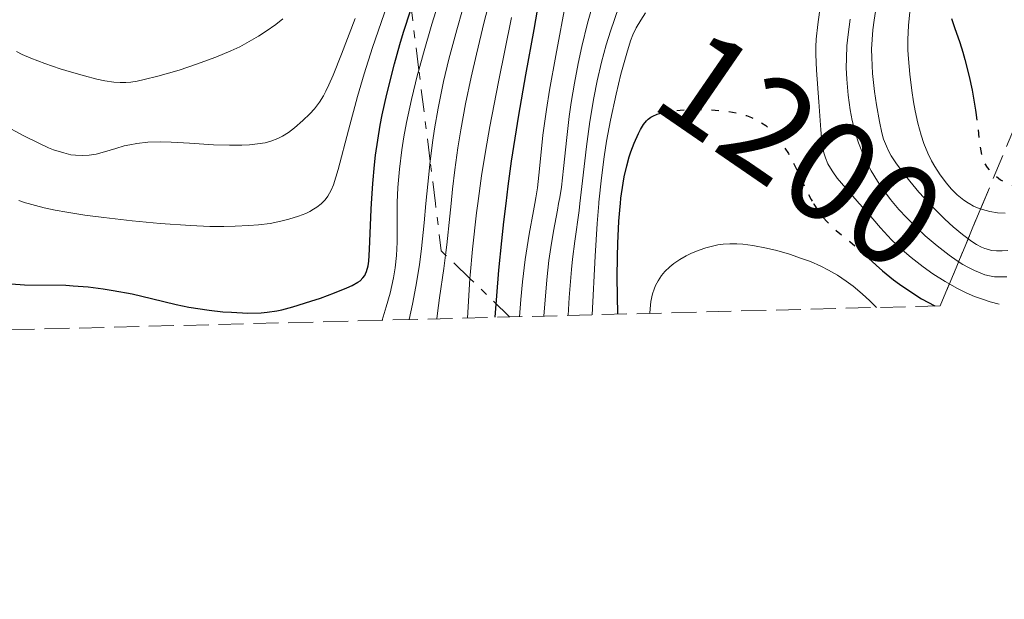
# Model space of a CAD drawing. Units: metres. Extents: x 675033 to 678494, y 4756113 to 4758352.
# Drawn here: x 676854 to 676923, y 4756140 to 4756180 of the extents above; entities that cross this region are included whole.
import ezdxf
from ezdxf.enums import TextEntityAlignment as Align

# ---------------------------------------------------------------- set-up
doc = ezdxf.new("R2010")
doc.units = ezdxf.units.M
doc.header["$MEASUREMENT"] = 0
for name, pattern in [('DGN Style 3', [2.435890702152634, 1.739921930109024, -0.6959687720436097]), ('DGN Style 5', [1.217945351076317, 0.5219765790327072, -0.6959687720436097]), ('DGN Style 7', [3.4798438602180486, 1.565929737098122, -0.6959687720436097, 0.5219765790327072, -0.6959687720436097])]:
    doc.linetypes.add(name, pattern=pattern)
for name, color, linetype, lineweight in [('Cota de curva de nivel directora', 7, 'Continuous', 0), ('Curva de nivel directora', 30, 'Continuous', 30), ('Curva de nivel directora no vista', 30, 'DGN Style 5', 30), ('Curva de nivel intermedia', 30, 'Continuous', 0), ('Escarpado', 30, 'DGN Style 7', 0), ('Zona arbolada', 92, 'DGN Style 3', 0)]:
    doc.layers.add(name, color=color, linetype=linetype, lineweight=lineweight)
doc.styles.add('Style-Arial', font='arial.ttf')

msp = doc.modelspace()

# ---------------------------------------------------------------- linework, layer by layer
at = {"layer": 'Curva de nivel directora', "color": 30, "linetype": 'Continuous', "lineweight": 30, "flags": 128}
for points, elevation in [([(676878.6944234186, 4756167.229655921), (676878.7799999999, 4756168.630000001), (676878.9000000006, 4756169.930000001), (676878.9800000011, 4756170.609999999), (676879.1299999986, 4756171.66), (676879.3099999997, 4756172.720000002), (676879.4500000004, 4756173.439999999), (676879.759999999, 4756174.880000001), (676880.2999999998, 4756177), (676880.6799999998, 4756178.350000001), (676880.9399999991, 4756179.210000004), (676881.4499999988, 4756180.790000001)], 1250), ([(676888.0993145925, 4756167.229655921), (676888.2500000005, 4756168.439999999), (676888.4899999995, 4756170.2), (676888.979999999, 4756173.41), (676889.4699999986, 4756176.24), (676890.0599999987, 4756179.410000003), (676890.3, 4756180.76)], 1225), ([(676919.239999999, 4756180.180000001), (676919.4400000002, 4756179.539999999), (676919.8099999989, 4756178.5), (676920.0199999991, 4756177.82), (676920.1699999988, 4756177.300000002), (676920.4699999985, 4756176.11), (676920.6699999995, 4756175.16), (676920.9199999998, 4756173.760000001), (676920.94, 4756173.590000001)], 1225), ([(676896.0909655922, 4756167.229655921), (676896.1299999994, 4756167.619999999), (676896.2799999992, 4756168.66), (676896.3599999996, 4756169.109999999), (676896.5299999996, 4756169.880000001), (676896.7100000007, 4756170.5), (676896.8200000002, 4756170.859999999), (676897.0500000003, 4756171.45), (676897.35, 4756172.140000001), (676897.4900000007, 4756172.42), (676897.7000000008, 4756172.76), (676897.9099999988, 4756173.020000001), (676898.0299999993, 4756173.130000001), (676898.2100000003, 4756173.27), (676898.3499999989, 4756173.350000001), (676898.6500000008, 4756173.480000001), (676898.8299999996, 4756173.530000002)], 1200), ([(676844.3541331314, 4756167.229655921), (676845.1200000005, 4756166.61), (676847.3399999999, 4756164.710000001), (676848.4399999996, 4756163.850000001), (676848.9800000006, 4756163.470000001), (676849.3400000003, 4756163.24), (676850.04, 4756162.820000002), (676850.3799999997, 4756162.640000001), (676851.0599999992, 4756162.320000002), (676851.7299999997, 4756162.060000002), (676852.1700000003, 4756161.920000001), (676852.4599999984, 4756161.83), (676853.0300000006, 4756161.710000001), (676853.5, 4756161.630000001), (676854.440000001, 4756161.550000003), (676857.32, 4756161.520000001)], 1250), ([(676857.32, 4756161.520000001), (676857.8299999996, 4756161.49), (676858.8800000001, 4756161.4), (676859.9399999996, 4756161.270000001), (676860.6399999993, 4756161.160000001), (676861.9699999992, 4756160.910000001), (676863.3199999991, 4756160.590000002), (676865.0400000003, 4756160.170000001), (676865.9199999988, 4756159.980000001), (676867.3400000003, 4756159.770000001), (676868.2999999992, 4756159.670000001), (676868.9099999993, 4756159.630000004), (676870.0400000004, 4756159.580000001), (676870.9799999992, 4756159.59), (676871.4100000005, 4756159.630000004), (676872.07, 4756159.740000002), (676872.4199999986, 4756159.810000001), (676873.1999999987, 4756160.02), (676874.4599999993, 4756160.400000001), (676875.1299999999, 4756160.62), (676876.1099999989, 4756160.980000001), (676876.9800000006, 4756161.34), (676877.3400000005, 4756161.51), (676877.7299999995, 4756161.730000001), (676877.889999998, 4756161.840000001), (676878.0899999993, 4756162.030000002), (676878.219999999, 4756162.210000002), (676878.2799999992, 4756162.310000001), (676878.3499999986, 4756162.480000001), (676878.4600000003, 4756162.869999999), (676878.5000000005, 4756163.2), (676878.5599999987, 4756164.020000001), (676878.6700000004, 4756166.83), (676878.6944234186, 4756167.229655921)], 1250), ([(676887.3299999996, 4756159.279999999), (676887.5899999988, 4756162.570000002), (676887.7999999989, 4756164.630000004), (676887.9399999997, 4756165.949999999), (676888.0993145925, 4756167.229655921)], 1225), ([(676895.8999999993, 4756159.500000001), (676895.8700000001, 4756162.060000002), (676895.8799999991, 4756163.539999999), (676895.9100000004, 4756164.440000001), (676895.9900000008, 4756166.01), (676896.0699999991, 4756167.02), (676896.0909655922, 4756167.229655921)], 1200), ([(676913.0599999987, 4756163.75), (676913.1700000004, 4756163.650000001), (676913.9599999996, 4756162.930000001), (676914.4199999999, 4756162.529999999), (676915.1799999998, 4756161.91), (676915.609999999, 4756161.590000001), (676916.5900000003, 4756160.92), (676917.1400000001, 4756160.58), (676918.0599999988, 4756160.07)], 1200)]:
    msp.add_lwpolyline(points, dxfattribs=dict(at, elevation=elevation))
at = {"layer": 'Curva de nivel directora no vista', "color": 30, "linetype": 'DGN Style 5', "lineweight": 30, "flags": 128}
for points, elevation in [([(676898.8299999996, 4756173.530000002), (676898.9099999999, 4756173.560000002), (676899.5299999992, 4756173.689999999), (676900.269999999, 4756173.77), (676900.8300000001, 4756173.800000002), (676902.0799999996, 4756173.800000002), (676903.0000000005, 4756173.75), (676903.480000001, 4756173.700000001), (676904.2000000007, 4756173.58), (676904.9099999992, 4756173.380000001), (676905.2600000001, 4756173.24), (676905.7099999995, 4756173.03), (676905.9299999984, 4756172.9), (676906.2500000002, 4756172.680000002), (676906.6999999996, 4756172.300000002), (676907.1100000008, 4756171.83), (676907.3700000001, 4756171.480000001), (676907.8300000007, 4756170.730000001), (676908.2599999999, 4756169.91), (676909.0399999998, 4756168.27), (676909.4199999998, 4756167.520000001), (676909.582251103, 4756167.229655921)], 1200), ([(676920.94, 4756173.590000001), (676921.0699999996, 4756172.529999999), (676921.2300000006, 4756171.190000001), (676921.3199999998, 4756170.67), (676921.3800000002, 4756170.450000001), (676921.53, 4756170.07), (676921.7200000001, 4756169.750000001), (676921.8699999999, 4756169.57), (676922.2299999996, 4756169.230000001), (676922.6599999988, 4756168.900000001), (676922.9099999992, 4756168.75), (676923.3499999995, 4756168.570000002), (676923.6899999992, 4756168.480000001), (676923.8799999993, 4756168.45), (676924.1799999988, 4756168.420000001), (676924.5099999995, 4756168.41), (676925.2400000005, 4756168.460000002), (676926.9599999993, 4756168.670000002), (676927.9099999992, 4756168.760000001), (676928.7999999989, 4756168.800000001), (676929.2599999993, 4756168.800000001), (676929.979999999, 4756168.780000002), (676931.0899999999, 4756168.689999999), (676932.279999999, 4756168.53), (676932.9099999993, 4756168.420000001), (676933.5499999986, 4756168.289999999), (676934.8699999995, 4756167.970000002), (676937.5199999983, 4756167.29), (676937.7780229596, 4756167.229655921)], 1225), ([(676909.582251103, 4756167.229655921), (676909.6099999998, 4756167.180000001), (676909.9000000004, 4756166.720000003), (676910.1100000005, 4756166.45), (676910.5199999996, 4756165.970000002), (676910.7400000008, 4756165.75), (676911.1799999989, 4756165.350000001), (676912.1299999988, 4756164.57), (676912.6399999985, 4756164.140000001), (676913.0599999987, 4756163.75)], 1200)]:
    msp.add_lwpolyline(points, dxfattribs=dict(at, elevation=elevation))
at = {"layer": 'Curva de nivel intermedia', "color": 30, "linetype": 'Continuous', "lineweight": 0, "flags": 128}
for points, elevation in [([(676875.1893110668, 4756167.229655921), (676875.4500000017, 4756167.5), (676875.6500000006, 4756167.76), (676875.8800000009, 4756168.16), (676876.0400000019, 4756168.550000001), (676876.3600000016, 4756169.619999999), (676877.0800000012, 4756172.369999998), (676877.7200000006, 4756174.710000001), (676878.190000002, 4756176.3), (676878.770000001, 4756178.150000001), (676879.360000001, 4756179.899999999), (676879.8100000003, 4756181.169999998), (676880.5400000013, 4756183.089999998), (676881.0372830365, 4756184.381331751)], 1255.000000000001), ([(676884.264729136, 4756167.229655921), (676884.3600000012, 4756168.229999999), (676884.5100000009, 4756169.599999999), (676884.7200000011, 4756171.119999999), (676884.9300000012, 4756172.38), (676885.270000001, 4756174.199999999), (676885.670000001, 4756176.079999999), (676886.0300000008, 4756177.680000001), (676886.5800000008, 4756179.930000001), (676887.1999999998, 4756182.369999999)], 1235), ([(676882.0055265601, 4756176.562902049), (676882.3300000017, 4756177.749999999), (676882.9200000018, 4756179.779999998), (676883.4800000006, 4756181.56)], 1245), ([(676890.109609833, 4756167.229655921), (676890.1799999994, 4756167.63), (676890.2900000011, 4756168.329999999), (676890.4299999997, 4756169.669999998), (676890.6800000002, 4756172.009999999), (676890.9200000014, 4756173.810000001), (676891.1300000015, 4756175.149999999), (676891.5700000019, 4756177.59), (676892.3000000005, 4756181.470000001)], 1220), ([(676891.7726347743, 4756167.229655921), (676891.8500000013, 4756167.659999999), (676891.9699999997, 4756168.37), (676892.1200000017, 4756169.689999999), (676892.3400000008, 4756171.850000001), (676892.5199999996, 4756173.33), (676892.6500000014, 4756174.289999999), (676892.8800000016, 4756175.649999999), (676893.140000001, 4756177.029999999), (676893.4000000004, 4756178.220000001), (676893.8000000003, 4756179.84), (676894.2899999998, 4756181.58)], 1215), ([(676910.1200000016, 4756181.510000001), (676909.8900000014, 4756179.76), (676909.7800000019, 4756178.720000001), (676909.7500000006, 4756178.199999998), (676909.7500000006, 4756177.659999999), (676909.7999999998, 4756176.550000001), (676909.9600000007, 4756174.34), (676910.0900000003, 4756172.390000001), (676910.1600000019, 4756171.579999999), (676910.2200000001, 4756171.210000001), (676910.3200000006, 4756170.769999998), (676910.4300000002, 4756170.429999999), (676910.6, 4756170.02), (676910.7699999998, 4756169.699999999), (676910.9300000007, 4756169.439999999), (676911.2400000015, 4756169.009999999), (676911.8400000005, 4756168.300000001), (676912.6500000019, 4756167.390000001), (676912.7916025649, 4756167.229655921)], 1205), ([(676882.7931965461, 4756170.20257817), (676882.8099999999, 4756170.359999999), (676882.9500000008, 4756171.51), (676883.0900000016, 4756172.46), (676883.350000001, 4756173.910000001), (676883.730000001, 4756175.759999999), (676884.0999999996, 4756177.330000001), (676884.6500000019, 4756179.38), (676885.0600000008, 4756180.769999999)], 1240), ([(676893.258571283, 4756167.229655921), (676893.4500000017, 4756168.83), (676893.7199999999, 4756171.220000001), (676893.9500000001, 4756172.960000001), (676894.2300000017, 4756174.630000001), (676894.4599999997, 4756175.810000001), (676894.7700000004, 4756177.109999999), (676895.1000000013, 4756178.34), (676895.3899999995, 4756179.289999999), (676895.9800000018, 4756180.999999999)], 1210.000000080893), ([(676894.5818639948, 4756167.229655921), (676894.5900000016, 4756167.33), (676894.7700000004, 4756169.029999999), (676894.9600000004, 4756170.509999999), (676895.1300000002, 4756171.589999998), (676895.4100000019, 4756173.07), (676895.8000000009, 4756174.880000001), (676896.1300000016, 4756176.279999998), (676896.5300000017, 4756177.739999999), (676896.7999999999, 4756178.609999999), (676896.9600000009, 4756179.039999999), (676897.2000000001, 4756179.519999999), (676897.5199999998, 4756180.06), (676897.8500000006, 4756180.569999999)], 1205), ([(676913.9300000004, 4756180.659999999), (676913.8200000009, 4756180.050000001), (676913.7400000005, 4756179.369999999)], 1215), ([(676916.320000002, 4756180.649999999), (676916.2300000006, 4756179.680000001), (676916.1900000002, 4756178.699999998), (676916.1800000012, 4756178.140000001), (676916.1800000012, 4756177.95), (676916.2200000014, 4756177.359999999), (676916.3100000009, 4756176.269999999), (676916.4500000017, 4756175.140000001), (676916.5700000002, 4756174.34), (676916.6900000009, 4756173.720000001), (676916.8899999999, 4756172.859999998), (676917.12, 4756172.009999999), (676917.3099999999, 4756171.430000001), (676917.5900000016, 4756170.75), (676917.8399999997, 4756170.23), (676918.07, 4756169.82), (676918.440000001, 4756169.239999999), (676918.8800000013, 4756168.649999999), (676919.2099999998, 4756168.26), (676919.6400000014, 4756167.84), (676920.0900000005, 4756167.470000002), (676920.4300000003, 4756167.25), (676920.4674759351, 4756167.229655921)], 1220), ([(676852.9200000011, 4756172.76), (676854.4000000008, 4756171.970000001), (676855.390000001, 4756171.470000001), (676856.1100000007, 4756171.139999999), (676856.4600000017, 4756171.000000001), (676857.1900000003, 4756170.769999998), (676857.6799999998, 4756170.649999999), (676858.0000000016, 4756170.609999999), (676858.5200000004, 4756170.59), (676858.9500000017, 4756170.609999999), (676859.4400000012, 4756170.689999999), (676860.02, 4756170.84), (676860.8200000003, 4756171.09), (676861.4100000004, 4756171.26), (676861.7900000003, 4756171.350000001), (676862.290000001, 4756171.439999999), (676863.0599999999, 4756171.52), (676863.9299999994, 4756171.539999999), (676864.6800000004, 4756171.529999998), (676865.9700000001, 4756171.45), (676867.6399999999, 4756171.350000001), (676868.7599999995, 4756171.309999999), (676869.6200000001, 4756171.309999999), (676870.17, 4756171.34), (676870.730000001, 4756171.4), (676871.2499999995, 4756171.49), (676871.6600000008, 4756171.600000001), (676872.1400000014, 4756171.779999998), (676872.4800000011, 4756171.949999998), (676872.8900000004, 4756172.199999998), (676873.3200000017, 4756172.529999999), (676873.8899999993, 4756173.039999999), (676874.39, 4756173.499999999), (676874.7099999997, 4756173.859999999), (676875.0600000005, 4756174.32), (676875.3300000011, 4756174.76), (676875.5099999999, 4756175.09), (676875.7200000001, 4756175.539999999), (676876.0100000005, 4756176.220000001), (676876.5899999995, 4756177.689999999), (676877.5400000017, 4756180.17)], 1260), ([(676853.88, 4756177.869999999), (676854.2800000003, 4756177.659999999), (676854.8700000002, 4756177.409999999), (676855.8600000005, 4756177.029999999), (676856.9300000012, 4756176.66), (676857.7300000013, 4756176.42), (676858.640000001, 4756176.159999999), (676859.4900000005, 4756175.939999999), (676860.0500000013, 4756175.819999999), (676860.6799999995, 4756175.730000001), (676861.1199999999, 4756175.699999999), (676861.530000001, 4756175.699999999), (676861.8600000018, 4756175.730000001), (676862.3100000012, 4756175.8), (676862.8099999997, 4756175.9), (676863.7599999995, 4756176.15), (676865.2400000015, 4756176.57), (676866.4500000007, 4756176.970000001), (676867.8200000008, 4756177.480000001), (676868.8500000013, 4756177.909999999), (676869.4800000016, 4756178.199999998), (676870.1500000021, 4756178.56), (676870.8000000003, 4756178.929999999), (676871.3300000001, 4756179.279999999), (676872.0000000006, 4756179.749999999), (676872.4900000001, 4756180.140000001)], 1265), ([(676886.1202996657, 4756167.229655921), (676886.3900000007, 4756169.17), (676886.65, 4756170.869999999), (676886.9600000007, 4756172.61), (676887.5700000009, 4756175.739999999), (676888.4800000007, 4756180.25)], 1230), ([(676912.14, 4756180.119999998), (676912.0000000015, 4756179.05), (676911.920000001, 4756178.27), (676911.8899999997, 4756177.390000001), (676911.8800000007, 4756176.73), (676911.9099999998, 4756175.929999999), (676912.0000000015, 4756174.82), (676912.1500000012, 4756173.779999999), (676912.300000001, 4756173.039999999), (676912.5300000012, 4756172.140000001), (676912.7400000013, 4756171.480000001), (676913.0200000008, 4756170.779999999), (676913.3200000002, 4756170.09), (676913.6300000009, 4756169.51), (676914.0600000002, 4756168.789999999), (676914.4300000012, 4756168.229999999), (676914.9699999997, 4756167.509999999), (676915.2097145017, 4756167.229655921)], 1210.000000080893), ([(676913.7400000005, 4756179.369999999), (676913.6399999999, 4756178.039999999), (676913.6599999999, 4756177.440000001), (676913.7200000002, 4756176.32), (676913.85, 4756175.08), (676913.9800000018, 4756174.13), (676914.1900000019, 4756172.980000001), (676914.3600000017, 4756172.179999999), (676914.4900000015, 4756171.74), (676914.6800000013, 4756171.24), (676914.8500000013, 4756170.869999999), (676915.0200000012, 4756170.58), (676915.3499999997, 4756170.07), (676915.8799999994, 4756169.349999999), (676916.3300000011, 4756168.789999999), (676916.9600000012, 4756168.039999999), (676917.7061584103, 4756167.229655921)], 1215), ([(676880.489430184, 4756167.229655921), (676880.49, 4756167.310000001), (676880.53, 4756168.350000001), (676880.6399999997, 4756169.630000001), (676880.8099999995, 4756170.980000001), (676880.9600000015, 4756171.899999999), (676881.1500000014, 4756172.9), (676881.5000000001, 4756174.519999999), (676881.9200000004, 4756176.249999999), (676882.0055265601, 4756176.562902049)], 1245.000000000001), ([(676882.4995232048, 4756167.229655921), (676882.62, 4756168.58), (676882.7931965461, 4756170.20257817)], 1240.000000000001), ([(676854.0499999998, 4756167.439999999), (676854.5100000004, 4756167.279999999), (676854.695478184, 4756167.229655921)], 1255), ([(676854.695478184, 4756167.229655921), (676855.2100000001, 4756167.09), (676855.8200000002, 4756166.939999999), (676856.5800000001, 4756166.779999998), (676857.4000000004, 4756166.630000001), (676858.6600000011, 4756166.430000001), (676859.990000001, 4756166.26), (676861.9600000002, 4756166.029999999), (676863.9100000015, 4756165.849999999), (676866.0500000005, 4756165.699999998), (676867.4000000006, 4756165.640000001), (676868.3799999997, 4756165.63), (676869.1700000009, 4756165.649999999), (676870.1100000018, 4756165.689999999), (676870.7900000014, 4756165.739999999), (676871.6100000017, 4756165.849999999), (676872.3600000005, 4756165.989999999), (676872.9200000016, 4756166.13), (676873.600000001, 4756166.350000001), (676874.0999999995, 4756166.539999999), (676874.380000001, 4756166.680000001), (676874.6500000015, 4756166.83), (676874.8799999995, 4756166.98), (676875.1800000013, 4756167.220000001), (676875.1893110668, 4756167.229655921)], 1255.000000000001), ([(676879.4400000017, 4756159.08), (676879.7200000009, 4756160.01), (676879.9900000015, 4756160.970000002), (676880.2300000006, 4756162.04), (676880.3500000013, 4756162.739999999), (676880.4500000018, 4756163.59), (676880.49, 4756164.529999999), (676880.480000001, 4756165.9), (676880.489430184, 4756167.229655921)], 1245.000000000001), ([(676881.3200000013, 4756159.119999998), (676881.5600000005, 4756160.199999998), (676881.7999999997, 4756161.430000001), (676882.0400000011, 4756162.949999999), (676882.1900000009, 4756164.09), (676882.3800000009, 4756165.890000001), (676882.4995232048, 4756167.229655921)], 1240.000000000001), ([(676883.8747294302, 4756163.635470719), (676883.9700000001, 4756164.349999999), (676884.1800000002, 4756166.34), (676884.264729136, 4756167.229655921)], 1235), ([(676885.5667604724, 4756162.000076699), (676885.5800000017, 4756162.220000001), (676885.7500000015, 4756164.039999999), (676886.0300000008, 4756166.579999999), (676886.1202996657, 4756167.229655921)], 1230), ([(676889.0400000017, 4756159.319999999), (676889.130000001, 4756160.52), (676889.2500000017, 4756161.77), (676889.4400000018, 4756163.32), (676889.7100000001, 4756165.09), (676890.0200000008, 4756166.720000001), (676890.109609833, 4756167.229655921)], 1220), ([(676890.7400000005, 4756159.369999999), (676890.9400000017, 4756161.890000001), (676891.1000000002, 4756163.26), (676891.2200000009, 4756164.149999999), (676891.410000001, 4756165.300000001), (676891.6900000003, 4756166.77), (676891.7726347743, 4756167.229655921)], 1215), ([(676892.4400000063, 4756159.409999999), (676892.5100000057, 4756160.67), (676892.6700000066, 4756162.63), (676892.740000006, 4756163.350000001), (676892.9000000069, 4756164.599999999), (676893.2000000064, 4756166.74), (676893.258571288, 4756167.229655921)], 1209.999998686484), ([(676894.12, 4756159.449999999), (676894.3200000012, 4756163.56), (676894.4700000009, 4756165.849999999), (676894.5818639948, 4756167.229655921)], 1205.000000000001), ([(676912.7916025649, 4756167.229655921), (676913.3300000014, 4756166.619999999), (676914.2600000012, 4756165.539999999), (676915.0400000013, 4756164.699999999), (676915.79, 4756163.989999998), (676916.4200000004, 4756163.449999998), (676917.2600000009, 4756162.8), (676917.9400000003, 4756162.310000001), (676918.7899999998, 4756161.779999998), (676919.6600000013, 4756161.3), (676920.2600000005, 4756161), (676920.8500000006, 4756160.739999999), (676921.3199999998, 4756160.560000001), (676921.9300000002, 4756160.359999998), (676922.5700000017, 4756160.189999999)], 1205.000000000001), ([(676915.2097145017, 4756167.229655921), (676915.5599999998, 4756166.820000002), (676916.0800000007, 4756166.249999999), (676916.8000000004, 4756165.539999999), (676917.4000000017, 4756164.970000001), (676918.2399999998, 4756164.269999999), (676919.0700000012, 4756163.630000001), (676919.6400000014, 4756163.230000001), (676920.0300000003, 4756162.980000001), (676920.4200000013, 4756162.769999999), (676920.8400000016, 4756162.560000001)], 1210), ([(676917.7061584103, 4756167.229655921), (676917.8900000011, 4756167.029999998), (676918.7600000006, 4756166.139999999), (676919.3500000007, 4756165.599999998), (676920.0000000012, 4756165.06), (676920.5599999999, 4756164.640000001), (676920.7200000009, 4756164.529999999), (676920.9900000013, 4756164.359999999), (676921.3300000011, 4756164.179999999), (676921.5600000012, 4756164.09), (676921.8099999994, 4756164.009999999), (676922.0399999997, 4756163.949999998), (676922.3900000006, 4756163.92), (676922.7800000017, 4756163.92), (676923.1600000017, 4756163.96)], 1215), ([(676920.4674759351, 4756167.229655921), (676920.7800000012, 4756167.06), (676921.0499999995, 4756166.939999999), (676921.4000000004, 4756166.820000002), (676921.9099999999, 4756166.680000001), (676922.4599999998, 4756166.589999998), (676922.9800000007, 4756166.550000001)], 1220), ([(676898.15, 4756159.560000001), (676898.1700000003, 4756159.859999998), (676898.2200000016, 4756160.380000001), (676898.3400000001, 4756160.92), (676898.4400000006, 4756161.249999999), (676898.55, 4756161.499999999), (676898.7400000001, 4756161.84), (676898.9700000003, 4756162.199999998), (676899.2000000007, 4756162.480000001), (676899.5400000003, 4756162.810000001), (676899.8200000019, 4756163.05), (676900.24, 4756163.329999999), (676900.6800000002, 4756163.58), (676901.0600000002, 4756163.759999999), (676901.6000000011, 4756163.98), (676902.0700000006, 4756164.13), (676902.4400000017, 4756164.239999999), (676902.910000001, 4756164.34), (676903.2700000008, 4756164.390000002), (676903.7500000015, 4756164.42), (676904.2200000008, 4756164.42), (676904.6500000021, 4756164.390000002), (676905.3499999995, 4756164.3), (676906.2999999995, 4756164.109999999), (676907.0300000004, 4756163.939999999), (676907.9000000021, 4756163.689999999), (676908.7500000015, 4756163.400000001), (676909.3700000006, 4756163.169999998), (676910.0900000003, 4756162.86), (676910.6300000013, 4756162.580000001), (676911.2600000016, 4756162.220000001), (676911.8800000007, 4756161.81), (676912.3500000001, 4756161.460000001), (676912.9900000016, 4756160.92), (676913.5200000014, 4756160.439999999), (676913.9900000007, 4756159.970000001)], 1195), ([(676883.2700000004, 4756159.17), (676883.2999999995, 4756159.57), (676883.4400000003, 4756160.640000001), (676883.7500000009, 4756162.699999999), (676883.8747294302, 4756163.635470719)], 1235), ([(676885.4000000005, 4756159.230000001), (676885.5667604724, 4756162.000076699)], 1230), ([(676920.8400000016, 4756162.560000001), (676921.5600000012, 4756162.25), (676921.9000000011, 4756162.179999999), (676922.2300000018, 4756162.119999998), (676922.640000001, 4756162.100000001), (676923.1000000013, 4756162.119999998)], 1210)]:
    msp.add_lwpolyline(points, dxfattribs=dict(at, elevation=elevation))
at = {"layer": 'Escarpado', "color": 30, "linetype": 'DGN Style 7', "lineweight": 0, "extrusion": (0.06673515764620638, -0.5388769725711895, 0.8397368797227175), "elevation": -2516759.033205011, "flags": 128}
msp.add_lwpolyline([(1256295.483956245, 3894487.382905844), (1256295.483956245, 3894496.764601436)], dxfattribs=at)
at = {"layer": 'Escarpado', "color": 30, "linetype": 'DGN Style 7', "lineweight": 0, "extrusion": (0.06673570163559163, -0.5388813643083611, 0.8397340182036005), "elevation": -2516779.556488678, "flags": 128}
msp.add_lwpolyline([(1256295.484901113, 3894466.487560974), (1256295.484901113, 3894474.119633922)], dxfattribs=at)
at = {"layer": 'Escarpado', "color": 30, "linetype": 'DGN Style 7', "lineweight": 0, "extrusion": (0.06673538522144924, -0.5388788095341198, 0.8397356828159885), "elevation": -2516767.617622227, "flags": 128}
msp.add_lwpolyline([(1256295.484664691, 3894470.635692173), (1256295.484664691, 3894474.203044234)], dxfattribs=at)
at = {"layer": 'Escarpado', "color": 30, "linetype": 'DGN Style 7', "lineweight": 0, "extrusion": (0.8595074253334088, -0.2000267258454795, 0.4703576243075815), "elevation": -368981.8093669227, "flags": 128}
msp.add_lwpolyline([(4785799.646151728, 198091.0369983251), (4785799.863943595, 198091.8099372845), (4785802.985095354, 198094.2462013489)], dxfattribs=at)
at = {"layer": 'Escarpado', "color": 30, "linetype": 'DGN Style 7', "lineweight": 0, "extrusion": (0.6107605249526937, -0.5903166578123522, 0.5277289310515052), "elevation": -2393565.232043231, "flags": 128}
msp.add_lwpolyline([(3890278.865484422, 1488565.900831539), (3890278.865484422, 1488570.359911758)], dxfattribs=at)
at = {"layer": 'Escarpado', "color": 30, "linetype": 'DGN Style 7', "lineweight": 0, "extrusion": (0.6107615408956582, -0.5903176397182988, 0.5277266568974683), "elevation": -2393569.21732021, "flags": 128}
msp.add_lwpolyline([(3890278.865557335, 1488552.157607732), (3890278.865557335, 1488559.492426953)], dxfattribs=at)
at = {"layer": 'Zona arbolada', "color": 92, "linetype": 'DGN Style 3', "lineweight": 0, "extrusion": (-0.2924839283940777, -0.7045016820235026, 0.6466301351292126), "elevation": -3547921.965409074, "flags": 128}
msp.add_lwpolyline([(-1198486.859106903, 3009190.889413225), (-1198486.859106903, 3009178.917525663)], dxfattribs=at)
at = {"layer": 'Zona arbolada', "color": 92, "linetype": 'DGN Style 3', "lineweight": 0}
for points in [[(677043.3700000001, 4756229.58, 1349.220000000001), (676983.9199999999, 4756236.789999999, 1330.589999999997), (676959.3399999999, 4756238.430000001, 1316.619999999995), (676936.54, 4756256.470000001, 1316.619999999995), (676926.1699999999, 4756203.109999999, 1265.399999999994), (676926.5499999998, 4756179.59, 1244.440000000002), (676918.4500000002, 4756160.08, 1219.520000000004), (676123.3300000001, 4756139.560000001, 1062.929999999993)], [(677271.1299999999, 4756169.189999999, 1368.740000000005), (677271.2999999998, 4756179.09, 1372.5), (677267.4299999997, 4756228.130000001, 1374.830000000002), (677148.7599999999, 4756228.24, 1358.529999999999), (677043.3700000001, 4756229.58, 1349.220000000001), (676983.9199999999, 4756236.789999999, 1330.589999999997), (676959.3399999999, 4756238.430000001, 1316.619999999995), (676936.54, 4756256.470000001, 1316.619999999995), (676926.1699999999, 4756203.109999999, 1265.399999999994), (676926.5499999998, 4756179.59, 1244.440000000002), (676921.4183, 4756167.229699999, 1228.652199999997)]]:
    msp.add_polyline3d(points, dxfattribs=at)

# ---------------------------------------------------------------- texts
at = {"layer": 'Cota de curva de nivel directora', "color": 7, "linetype": 'Continuous', "lineweight": 0, "style": 'Style-Arial'}
msp.add_text('1200', height=7.000000000000002, rotation=325.49148, dxfattribs=at).set_placement((676908.7029963501, 4756170.992808853, 1200), align=Align.MIDDLE_CENTER)

doc.saveas('drawing.dxf')
